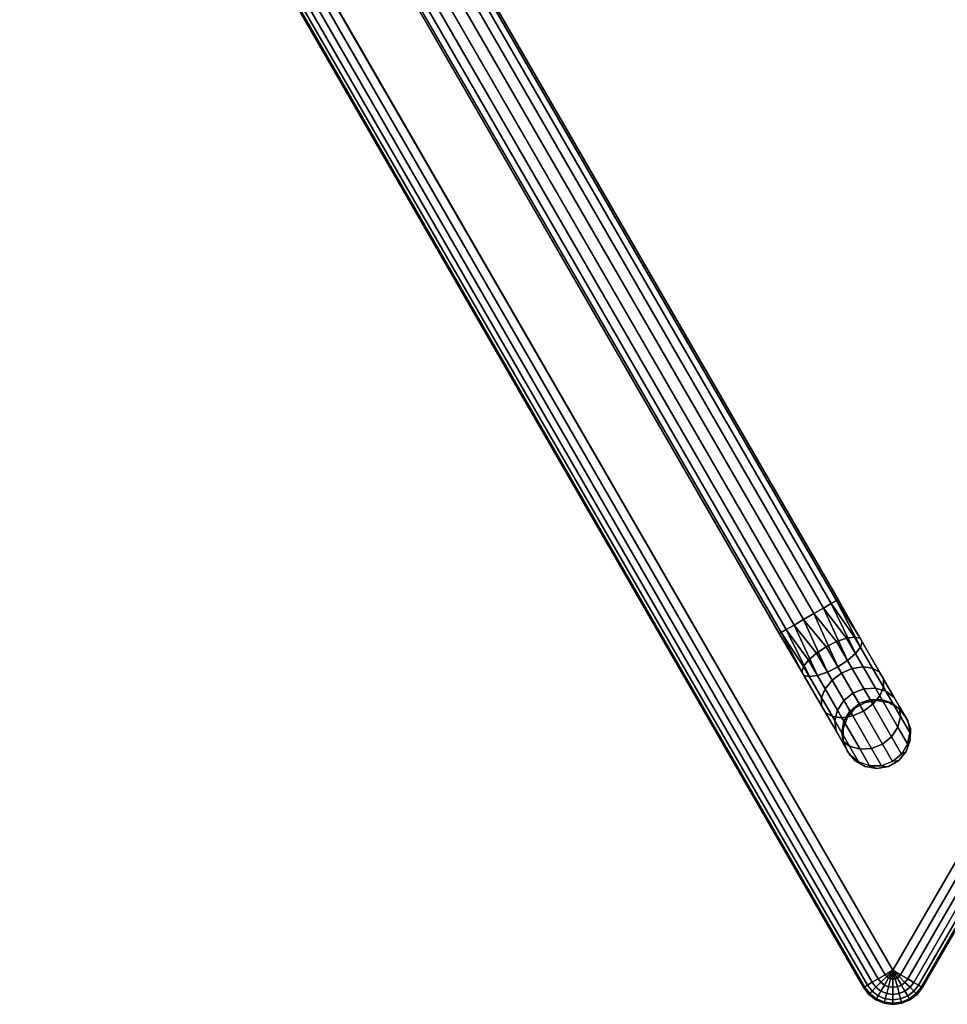
# Model space of a CAD drawing. Extents: x 18 to 355, y 24 to 255.
# Drawn here: x 43 to 57, y 38 to 52 of the extents above; entities that cross this region are included whole.
import ezdxf

# ---------------------------------------------------------------- set-up
doc = ezdxf.new("R2010")
doc.units = 0
doc.header["$LTSCALE"] = 30
doc.header["$MEASUREMENT"] = 0
for name, color, linetype in [('1', 4, 'CONTINUOUS'), ('AFUCH-3-FMPT', 4, 'CONTINUOUS'), ('AFUCH-3-STFB', 5, 'CONTINUOUS')]:
    doc.layers.add(name, color=color, linetype=linetype)

# ---------------------------------------------------------------- blocks, each defined once
blk = doc.blocks.new('AGIH60WINH')
at = {"layer": 'AFUCH-3-FMPT'}
for points in [[(29.983, -2.035, 2.109), (30.145, -1.977, 2.086), (30.004, -2.222, 1.308), (29.85, -2.266, 1.375)], [(30.079, -1.969, 2.5), (30.145, -1.977, 2.086), (29.983, -2.035, 2.109), (29.929, -2.055, 2.5)], [(30.318, -1.978, 2.071), (30.172, -2.233, 1.265), (30.004, -2.222, 1.308), (30.145, -1.977, 2.086)], [(30.318, -1.978, 2.071), (30.25, -1.938, 2.5), (30.079, -1.969, 2.5), (30.145, -1.977, 2.086)], [(30.318, -1.978, 2.071), (30.481, -2.038, 2.066), (30.333, -2.295, 1.25), (30.172, -2.233, 1.265)], [(30.421, -1.969, 2.5), (30.481, -2.038, 2.066), (30.318, -1.978, 2.071), (30.25, -1.938, 2.5)], [(30.615, -2.149, 2.071), (30.572, -2.055, 2.5), (30.421, -1.969, 2.5), (30.481, -2.038, 2.066)], [(29.766, -2.293, 2.168), (29.852, -2.144, 2.138), (29.728, -2.359, 1.457), (29.652, -2.489, 1.543)], [(29.983, -2.035, 2.109), (29.85, -2.266, 1.375), (29.728, -2.359, 1.457), (29.852, -2.144, 2.138)], [(29.817, -2.188, 2.5), (29.852, -2.144, 2.138), (29.766, -2.293, 2.168), (29.758, -2.352, 2.5)], [(29.983, -2.035, 2.109), (29.929, -2.055, 2.5), (29.817, -2.188, 2.5), (29.852, -2.144, 2.138)], [(30.615, -2.149, 2.071), (30.468, -2.404, 1.265), (30.333, -2.295, 1.25), (30.481, -2.038, 2.066)], [(30.615, -2.149, 2.071), (30.702, -2.299, 2.086), (30.561, -2.544, 1.308), (30.468, -2.404, 1.265)], [(30.683, -2.188, 2.5), (30.702, -2.299, 2.086), (30.615, -2.149, 2.071), (30.572, -2.055, 2.5)], [(29.495, -2.763, 0.901), (29.728, -2.359, 1.457), (29.85, -2.266, 1.375), (29.599, -2.701, 0.776)], [(29.738, -2.683, 0.674), (29.599, -2.701, 0.776), (29.85, -2.266, 1.375), (30.004, -2.222, 1.308)], [(29.766, -2.293, 2.168), (29.652, -2.489, 1.543), (29.633, -2.641, 1.625), (29.737, -2.461, 2.196)], [(29.766, -2.293, 2.168), (29.758, -2.352, 2.5), (29.758, -2.525, 2.5), (29.737, -2.461, 2.196)], [(29.738, -2.683, 0.674), (30.004, -2.222, 1.308), (30.172, -2.233, 1.265), (29.896, -2.71, 0.608)], [(30.054, -2.779, 0.585), (29.896, -2.71, 0.608), (30.172, -2.233, 1.265), (30.333, -2.295, 1.25)], [(30.054, -2.779, 0.585), (30.333, -2.295, 1.25), (30.468, -2.404, 1.265), (30.192, -2.881, 0.608)], [(30.733, -2.468, 2.109), (30.6, -2.699, 1.375), (30.561, -2.544, 1.308), (30.702, -2.299, 2.086)], [(30.733, -2.468, 2.109), (30.743, -2.352, 2.5), (30.683, -2.188, 2.5), (30.702, -2.299, 2.086)], [(29.495, -2.763, 0.901), (29.439, -2.859, 1.034), (29.652, -2.489, 1.543), (29.728, -2.359, 1.457)], [(30.295, -3.005, 0.674), (30.192, -2.881, 0.608), (30.468, -2.404, 1.265), (30.561, -2.544, 1.308)], [(30.743, -2.525, 2.5), (30.704, -2.637, 2.138), (30.733, -2.468, 2.109), (30.743, -2.352, 2.5)], [(29.438, -2.98, 1.159), (29.633, -2.641, 1.625), (29.652, -2.489, 1.543), (29.439, -2.859, 1.034)], [(29.768, -2.631, 2.219), (29.737, -2.461, 2.196), (29.633, -2.641, 1.625), (29.672, -2.797, 1.692)], [(29.758, -2.525, 2.5), (29.737, -2.461, 2.196), (29.768, -2.631, 2.219), (29.817, -2.688, 2.5)], [(30.295, -3.005, 0.674), (30.561, -2.544, 1.308), (30.6, -2.699, 1.375), (30.349, -3.134, 0.776)], [(30.733, -2.468, 2.109), (30.704, -2.637, 2.138), (30.58, -2.852, 1.457), (30.6, -2.699, 1.375)], [(30.619, -2.785, 2.168), (30.683, -2.688, 2.5), (30.743, -2.525, 2.5), (30.704, -2.637, 2.138)], [(29.181, -3.306, 0.539), (29.495, -2.763, 0.901), (29.599, -2.701, 0.776), (29.26, -3.287, 0.386)], [(29.38, -3.304, 0.261), (29.26, -3.287, 0.386), (29.599, -2.701, 0.776), (29.738, -2.683, 0.674)], [(29.38, -3.304, 0.261), (29.738, -2.683, 0.674), (29.896, -2.71, 0.608), (29.525, -3.353, 0.179)], [(29.438, -2.98, 1.159), (29.492, -3.11, 1.261), (29.672, -2.797, 1.692), (29.633, -2.641, 1.625)], [(29.678, -3.43, 0.151), (29.525, -3.353, 0.179), (29.896, -2.71, 0.608), (30.054, -2.779, 0.585)], [(29.768, -2.631, 2.219), (29.672, -2.797, 1.692), (29.765, -2.937, 1.735), (29.856, -2.78, 2.234)], [(29.768, -2.631, 2.219), (29.817, -2.688, 2.5), (29.929, -2.821, 2.5), (29.856, -2.78, 2.234)], [(30.348, -3.255, 0.901), (30.349, -3.134, 0.776), (30.6, -2.699, 1.375), (30.58, -2.852, 1.457)], [(30.572, -2.821, 2.5), (30.487, -2.894, 2.196), (30.619, -2.785, 2.168), (30.683, -2.688, 2.5)], [(30.619, -2.785, 2.168), (30.505, -2.982, 1.543), (30.58, -2.852, 1.457), (30.704, -2.637, 2.138)], [(29.181, -3.306, 0.539), (29.151, -3.358, 0.702), (29.439, -2.859, 1.034), (29.495, -2.763, 0.901)], [(29.175, -3.436, 0.856), (29.438, -2.98, 1.159), (29.439, -2.859, 1.034), (29.151, -3.358, 0.702)], [(29.594, -3.233, 1.328), (29.765, -2.937, 1.735), (29.672, -2.797, 1.692), (29.492, -3.11, 1.261)], [(29.678, -3.43, 0.151), (30.054, -2.779, 0.585), (30.192, -2.881, 0.608), (29.821, -3.524, 0.179)], [(29.936, -3.625, 0.261), (29.821, -3.524, 0.179), (30.192, -2.881, 0.608), (30.295, -3.005, 0.674)], [(29.929, -2.821, 2.5), (29.856, -2.78, 2.234), (29.989, -2.891, 2.24), (30.079, -2.908, 2.5)], [(29.989, -2.891, 2.24), (30.079, -2.908, 2.5), (30.25, -2.938, 2.5), (30.152, -2.951, 2.234)], [(30.348, -3.255, 0.901), (30.58, -2.852, 1.457), (30.505, -2.982, 1.543), (30.292, -3.352, 1.034)], [(30.325, -2.952, 2.219), (30.421, -2.908, 2.5), (30.572, -2.821, 2.5), (30.487, -2.894, 2.196)], [(30.619, -2.785, 2.168), (30.487, -2.894, 2.196), (30.383, -3.074, 1.625), (30.505, -2.982, 1.543)], [(29.175, -3.436, 0.856), (29.249, -3.531, 0.981), (29.492, -3.11, 1.261), (29.438, -2.98, 1.159)], [(29.936, -3.625, 0.261), (30.295, -3.005, 0.674), (30.349, -3.134, 0.776), (30.01, -3.72, 0.386)], [(30.325, -2.952, 2.219), (30.152, -2.951, 2.234), (30.061, -3.108, 1.735), (30.229, -3.118, 1.692)], [(30.25, -2.938, 2.5), (30.152, -2.951, 2.234), (30.325, -2.952, 2.219), (30.421, -2.908, 2.5)], [(30.188, -3.413, 1.159), (30.292, -3.352, 1.034), (30.505, -2.982, 1.543), (30.383, -3.074, 1.625)], [(30.325, -2.952, 2.219), (30.229, -3.118, 1.692), (30.383, -3.074, 1.625), (30.487, -2.894, 2.196)], [(29.364, -3.632, 1.062), (29.594, -3.233, 1.328), (29.492, -3.11, 1.261), (29.249, -3.531, 0.981)], [(30.061, -3.108, 1.735), (29.89, -3.404, 1.328), (30.048, -3.431, 1.261), (30.229, -3.118, 1.692)], [(30.034, -3.799, 0.539), (30.01, -3.72, 0.386), (30.349, -3.134, 0.776), (30.348, -3.255, 0.901)], [(30.188, -3.413, 1.159), (30.383, -3.074, 1.625), (30.229, -3.118, 1.692), (30.048, -3.431, 1.261)], [(30.034, -3.799, 0.539), (30.348, -3.255, 0.901), (30.292, -3.352, 1.034), (30.004, -3.85, 0.702)], [(29.66, -3.803, 1.062), (29.805, -3.852, 0.981), (30.048, -3.431, 1.261), (29.89, -3.404, 1.328)], [(29.925, -3.869, 0.856), (30.188, -3.413, 1.159), (30.048, -3.431, 1.261), (29.805, -3.852, 0.981)], [(29.925, -3.869, 0.856), (30.004, -3.85, 0.702), (30.292, -3.352, 1.034), (30.188, -3.413, 1.159)]]:
    blk.add_3dface(points, dxfattribs=at)
for points, invisible_edges in [([(29.929, -2.055, 2.5), (29.929, -2.055, 4.72), (30.079, -1.969, 2.5)], 2), ([(29.929, -2.055, 4.72), (30.079, -1.969, 4.72), (30.079, -1.969, 2.5)], 8), ([(30.25, -1.938, 4.72), (30.25, -1.938, 2.5), (30.079, -1.969, 4.72)], 2), ([(30.079, -1.969, 2.5), (30.079, -1.969, 4.72), (30.25, -1.938, 2.5)], 2), ([(30.25, -1.938, 2.5), (30.25, -1.938, 4.72), (30.421, -1.969, 2.5)], 2), ([(30.25, -1.938, 4.72), (30.421, -1.969, 4.72), (30.421, -1.969, 2.5)], 8), ([(30.572, -2.055, 4.72), (30.572, -2.055, 2.5), (30.421, -1.969, 4.72)], 2), ([(30.421, -1.969, 2.5), (30.421, -1.969, 4.72), (30.572, -2.055, 2.5)], 2), ([(29.929, -2.055, 4.72), (29.929, -2.055, 2.5), (29.817, -2.188, 4.72)], 2), ([(29.817, -2.188, 2.5), (29.817, -2.188, 4.72), (29.929, -2.055, 2.5)], 2), ([(30.572, -2.055, 2.5), (30.572, -2.055, 4.72), (30.683, -2.188, 2.5)], 2), ([(30.572, -2.055, 4.72), (30.683, -2.188, 4.72), (30.683, -2.188, 2.5)], 8), ([(29.758, -2.352, 2.5), (29.758, -2.352, 4.72), (29.817, -2.188, 2.5)], 2), ([(29.758, -2.352, 4.72), (29.817, -2.188, 4.72), (29.817, -2.188, 2.5)], 8), ([(30.743, -2.352, 4.72), (30.743, -2.352, 2.5), (30.683, -2.188, 4.72)], 2), ([(30.683, -2.188, 2.5), (30.683, -2.188, 4.72), (30.743, -2.352, 2.5)], 2), ([(29.758, -2.352, 4.72), (29.758, -2.352, 2.5), (29.758, -2.525, 4.72)], 2), ([(29.758, -2.525, 2.5), (29.758, -2.525, 4.72), (29.758, -2.352, 2.5)], 2), ([(30.743, -2.352, 2.5), (30.743, -2.352, 4.72), (30.743, -2.525, 2.5)], 2), ([(30.743, -2.352, 4.72), (30.743, -2.525, 4.72), (30.743, -2.525, 2.5)], 8), ([(29.817, -2.688, 2.5), (29.817, -2.688, 4.72), (29.758, -2.525, 2.5)], 2), ([(29.817, -2.688, 4.72), (29.758, -2.525, 4.72), (29.758, -2.525, 2.5)], 8), ([(30.683, -2.688, 4.72), (30.683, -2.688, 2.5), (30.743, -2.525, 4.72)], 2), ([(30.743, -2.525, 2.5), (30.743, -2.525, 4.72), (30.683, -2.688, 2.5)], 2), ([(29.817, -2.688, 4.72), (29.817, -2.688, 2.5), (29.929, -2.821, 4.72)], 2), ([(29.929, -2.821, 2.5), (29.929, -2.821, 4.72), (29.817, -2.688, 2.5)], 2), ([(30.683, -2.688, 2.5), (30.683, -2.688, 4.72), (30.572, -2.821, 2.5)], 2), ([(30.683, -2.688, 4.72), (30.572, -2.821, 4.72), (30.572, -2.821, 2.5)], 8), ([(29.856, -2.78, 2.234), (29.765, -2.937, 1.735), (29.9, -3.045, 1.75)], 8), ([(29.989, -2.891, 2.24), (29.856, -2.78, 2.234), (29.9, -3.045, 1.75)], 2), ([(29.989, -2.891, 2.24), (29.9, -3.045, 1.75), (30.061, -3.108, 1.735)], 8), ([(30.079, -2.908, 2.5), (30.079, -2.908, 4.72), (29.929, -2.821, 2.5)], 2), ([(30.079, -2.908, 4.72), (29.929, -2.821, 4.72), (29.929, -2.821, 2.5)], 8), ([(29.989, -2.891, 2.24), (30.061, -3.108, 1.735), (30.152, -2.951, 2.234)], 1), ([(30.421, -2.908, 4.72), (30.421, -2.908, 2.5), (30.572, -2.821, 4.72)], 2), ([(30.572, -2.821, 2.5), (30.572, -2.821, 4.72), (30.421, -2.908, 2.5)], 2), ([(29.594, -3.233, 1.328), (29.732, -3.335, 1.351), (29.765, -2.937, 1.735)], 2), ([(29.765, -2.937, 1.735), (29.732, -3.335, 1.351), (29.9, -3.045, 1.75)], 1), ([(30.079, -2.908, 4.72), (30.079, -2.908, 2.5), (30.25, -2.938, 4.72)], 2), ([(30.25, -2.938, 2.5), (30.25, -2.938, 4.72), (30.079, -2.908, 2.5)], 2), ([(30.421, -2.908, 2.5), (30.421, -2.908, 4.72), (30.25, -2.938, 2.5)], 2), ([(30.421, -2.908, 4.72), (30.25, -2.938, 4.72), (30.25, -2.938, 2.5)], 8), ([(29.9, -3.045, 1.75), (29.732, -3.335, 1.351), (29.89, -3.404, 1.328)], 8), ([(30.061, -3.108, 1.735), (29.9, -3.045, 1.75), (29.89, -3.404, 1.328)], 2), ([(29.181, -3.306, 0.539), (29.26, -3.287, 0.386), (28.817, -3.92, 0.5)], 2), ([(28.843, -3.936, 0.329), (28.817, -3.92, 0.5), (29.26, -3.287, 0.386)], 2), ([(28.843, -3.936, 0.671), (29.181, -3.306, 0.539), (28.817, -3.92, 0.5)], 1), ([(29.38, -3.304, 0.261), (28.843, -3.936, 0.329), (29.26, -3.287, 0.386)], 1), ([(28.843, -3.936, 0.329), (29.38, -3.304, 0.261), (28.919, -3.979, 0.179)], 1), ([(29.181, -3.306, 0.539), (28.843, -3.936, 0.671), (29.151, -3.358, 0.702)], 1), ([(29.38, -3.304, 0.261), (29.525, -3.353, 0.179), (28.919, -3.979, 0.179)], 2), ([(29.364, -3.632, 1.062), (29.507, -3.726, 1.09), (29.594, -3.233, 1.328)], 2), ([(29.507, -3.726, 1.09), (29.732, -3.335, 1.351), (29.594, -3.233, 1.328)], 8), ([(28.843, -3.936, 0.671), (28.919, -3.979, 0.821), (29.151, -3.358, 0.702)], 2), ([(29.034, -4.045, 0.067), (28.919, -3.979, 0.179), (29.525, -3.353, 0.179)], 2), ([(29.175, -3.436, 0.856), (29.151, -3.358, 0.702), (28.919, -3.979, 0.821)], 2), ([(29.034, -4.045, 0.933), (29.175, -3.436, 0.856), (28.919, -3.979, 0.821)], 1), ([(29.678, -3.43, 0.151), (29.034, -4.045, 0.067), (29.525, -3.353, 0.179)], 1), ([(29.034, -4.045, 0.067), (29.678, -3.43, 0.151), (29.175, -4.127, 0.008)], 1), ([(29.175, -3.436, 0.856), (29.034, -4.045, 0.933), (29.249, -3.531, 0.981)], 1), ([(29.678, -3.43, 0.151), (29.821, -3.524, 0.179), (29.175, -4.127, 0.008)], 2), ([(29.66, -3.803, 1.062), (29.732, -3.335, 1.351), (29.507, -3.726, 1.09)], 1), ([(29.66, -3.803, 1.062), (29.89, -3.404, 1.328), (29.732, -3.335, 1.351)], 8), ([(29.034, -4.045, 0.933), (29.175, -4.127, 0.992), (29.249, -3.531, 0.981)], 2), ([(29.326, -4.214, 0.008), (29.175, -4.127, 0.008), (29.821, -3.524, 0.179)], 2), ([(29.364, -3.632, 1.062), (29.249, -3.531, 0.981), (29.175, -4.127, 0.992)], 2), ([(29.936, -3.625, 0.261), (29.326, -4.214, 0.008), (29.821, -3.524, 0.179)], 1), ([(29.326, -4.214, 0.992), (29.364, -3.632, 1.062), (29.175, -4.127, 0.992)], 1), ([(29.326, -4.214, 0.008), (29.936, -3.625, 0.261), (29.467, -4.295, 0.067)], 1), ([(29.364, -3.632, 1.062), (29.326, -4.214, 0.992), (29.507, -3.726, 1.09)], 1), ([(29.467, -4.295, 0.933), (29.507, -3.726, 1.09), (29.326, -4.214, 0.992)], 1), ([(29.936, -3.625, 0.261), (30.01, -3.72, 0.386), (29.467, -4.295, 0.067)], 2), ([(29.582, -4.362, 0.179), (29.467, -4.295, 0.067), (30.01, -3.72, 0.386)], 2), ([(29.66, -3.803, 1.062), (29.507, -3.726, 1.09), (29.467, -4.295, 0.933)], 2), ([(30.034, -3.799, 0.539), (29.582, -4.362, 0.179), (30.01, -3.72, 0.386)], 1), ([(29.582, -4.362, 0.821), (29.66, -3.803, 1.062), (29.467, -4.295, 0.933)], 1), ([(29.582, -4.362, 0.179), (30.034, -3.799, 0.539), (29.657, -4.405, 0.329)], 1), ([(29.66, -3.803, 1.062), (29.582, -4.362, 0.821), (29.805, -3.852, 0.981)], 1), ([(29.582, -4.362, 0.821), (29.657, -4.405, 0.671), (29.805, -3.852, 0.981)], 2), ([(30.034, -3.799, 0.539), (30.004, -3.85, 0.702), (29.657, -4.405, 0.329)], 2), ([(29.683, -4.42, 0.5), (29.657, -4.405, 0.329), (30.004, -3.85, 0.702)], 2), ([(29.925, -3.869, 0.856), (29.805, -3.852, 0.981), (29.657, -4.405, 0.671)], 2), ([(29.683, -4.42, 0.5), (29.925, -3.869, 0.856), (29.657, -4.405, 0.671)], 1), ([(29.925, -3.869, 0.856), (29.683, -4.42, 0.5), (30.004, -3.85, 0.702)], 1), ([(28.817, -3.92, 0.5), (28.817, -3.92, 0.5), (20.817, -17.777, 0.5), (20.843, -17.792, 0.671)], 8), ([(28.843, -3.936, 0.329), (28.843, -3.936, 0.329), (20.817, -17.777, 0.5), (28.817, -3.92, 0.5)], 2), ([(20.817, -17.777, 0.5), (20.817, -17.777, 0.5), (28.843, -3.936, 0.329), (20.843, -17.792, 0.329)], 2), ([(28.817, -3.92, 0.5), (28.817, -3.92, 0.5), (20.843, -17.792, 0.671), (28.843, -3.936, 0.671)], 2), ([(20.919, -17.835, 0.821), (20.919, -17.835, 0.821), (28.843, -3.936, 0.671), (20.843, -17.792, 0.671)], 2), ([(28.919, -3.979, 0.179), (28.919, -3.979, 0.179), (20.843, -17.792, 0.329), (28.843, -3.936, 0.329)], 2), ([(28.919, -3.979, 0.179), (28.919, -3.979, 0.179), (20.919, -17.835, 0.179), (20.843, -17.792, 0.329)], 8), ([(28.843, -3.936, 0.671), (28.843, -3.936, 0.671), (20.919, -17.835, 0.821), (28.919, -3.979, 0.821)], 2), ([(29.034, -4.045, 0.067), (29.034, -4.045, 0.067), (20.919, -17.835, 0.179), (28.919, -3.979, 0.179)], 2), ([(28.919, -3.979, 0.821), (28.919, -3.979, 0.821), (20.919, -17.835, 0.821), (21.034, -17.902, 0.933)], 8), ([(20.919, -17.835, 0.179), (20.919, -17.835, 0.179), (29.034, -4.045, 0.067), (21.034, -17.902, 0.067)], 2), ([(28.919, -3.979, 0.821), (28.919, -3.979, 0.821), (21.034, -17.902, 0.933), (29.034, -4.045, 0.933)], 2), ([(21.175, -17.983, 0.992), (21.175, -17.983, 0.992), (29.034, -4.045, 0.933), (21.034, -17.902, 0.933)], 2), ([(29.175, -4.127, 0.008), (29.175, -4.127, 0.008), (21.034, -17.902, 0.067), (29.034, -4.045, 0.067)], 2), ([(29.034, -4.045, 0.933), (29.034, -4.045, 0.933), (21.175, -17.983, 0.992), (29.175, -4.127, 0.992)], 2), ([(29.175, -4.127, 0.008), (29.175, -4.127, 0.008), (21.175, -17.983, 0.008), (21.034, -17.902, 0.067)], 8), ([(29.326, -4.214, 0.008), (29.326, -4.214, 0.008), (21.175, -17.983, 0.008), (29.175, -4.127, 0.008)], 2), ([(29.175, -4.127, 0.992), (29.175, -4.127, 0.992), (21.175, -17.983, 0.992), (21.326, -18.07, 0.992)], 8), ([(29.175, -4.127, 0.992), (29.175, -4.127, 0.992), (21.326, -18.07, 0.992), (29.326, -4.214, 0.992)], 2), ([(21.175, -17.983, 0.008), (21.175, -17.983, 0.008), (29.326, -4.214, 0.008), (21.326, -18.07, 0.008)], 2), ([(21.467, -18.152, 0.933), (21.467, -18.152, 0.933), (29.326, -4.214, 0.992), (21.326, -18.07, 0.992)], 2), ([(29.467, -4.295, 0.067), (29.467, -4.295, 0.067), (21.326, -18.07, 0.008), (29.326, -4.214, 0.008)], 2), ([(29.467, -4.295, 0.067), (29.467, -4.295, 0.067), (21.467, -18.152, 0.067), (21.326, -18.07, 0.008)], 8), ([(29.326, -4.214, 0.992), (29.326, -4.214, 0.992), (21.467, -18.152, 0.933), (29.467, -4.295, 0.933)], 2), ([(29.582, -4.362, 0.179), (29.582, -4.362, 0.179), (21.467, -18.152, 0.067), (29.467, -4.295, 0.067)], 2), ([(29.467, -4.295, 0.933), (29.467, -4.295, 0.933), (21.467, -18.152, 0.933), (21.582, -18.218, 0.821)], 8), ([(29.467, -4.295, 0.933), (29.467, -4.295, 0.933), (21.582, -18.218, 0.821), (29.582, -4.362, 0.821)], 2), ([(21.467, -18.152, 0.067), (21.467, -18.152, 0.067), (29.582, -4.362, 0.179), (21.582, -18.218, 0.179)], 2), ([(21.657, -18.262, 0.671), (21.657, -18.262, 0.671), (29.582, -4.362, 0.821), (21.582, -18.218, 0.821)], 2), ([(29.657, -4.405, 0.329), (29.657, -4.405, 0.329), (21.582, -18.218, 0.179), (29.582, -4.362, 0.179)], 2), ([(29.657, -4.405, 0.329), (29.657, -4.405, 0.329), (21.657, -18.262, 0.329), (21.582, -18.218, 0.179)], 8), ([(29.582, -4.362, 0.821), (29.582, -4.362, 0.821), (21.657, -18.262, 0.671), (29.657, -4.405, 0.671)], 2), ([(29.683, -4.42, 0.5), (29.683, -4.42, 0.5), (21.657, -18.262, 0.329), (29.657, -4.405, 0.329)], 2), ([(29.657, -4.405, 0.671), (29.657, -4.405, 0.671), (21.657, -18.262, 0.671), (21.683, -18.277, 0.5)], 8), ([(21.657, -18.262, 0.329), (21.657, -18.262, 0.329), (29.683, -4.42, 0.5), (21.683, -18.277, 0.5)], 2), ([(29.657, -4.405, 0.671), (29.657, -4.405, 0.671), (21.683, -18.277, 0.5), (29.683, -4.42, 0.5)], 2)]:
    blk.add_3dface(points, dxfattribs=dict(at, invisible_edges=invisible_edges))
at = {"layer": 'AFUCH-3-STFB'}
for points, invisible_edges in [([(33.134, 0, 16.5), (0.866, 0, 16.5), (33.134, -0.017, 16.629)], 2), ([(0.866, 0, 16.5), (0.866, -0.017, 16.629), (33.134, -0.017, 16.629)], 8), ([(33.134, 0, 16.5), (33.134, 0, 5.22), (0.866, 0, 16.5)], 2), ([(33.134, 0, 5.22), (0.866, 0, 5.22), (0.866, 0, 16.5)], 8), ([(0.866, 0, 5.22), (33.134, 0, 5.22), (0.866, -0.017, 5.091)], 2), ([(33.134, -0.017, 5.091), (0.866, -0.017, 5.091), (33.134, 0, 5.22)], 2), ([(33.134, 0, 5.22), (33.134, 0, 16.5), (33.263, -0.017, 5.22)], 2), ([(33.134, 0, 16.5), (33.263, -0.017, 16.5), (33.263, -0.017, 5.22)], 8), ([(33.134, 0, 16.5), (33.134, -0.017, 16.629), (33.263, -0.017, 16.5)], 2), ([(33.134, -0.017, 5.091), (33.134, 0, 5.22), (33.259, -0.033, 5.091)], 2), ([(33.134, 0, 5.22), (33.263, -0.017, 5.22), (33.259, -0.033, 5.091)], 8), ([(0.866, -0.067, 16.75), (33.134, -0.067, 16.75), (0.866, -0.017, 16.629)], 2), ([(33.134, -0.017, 16.629), (0.866, -0.017, 16.629), (33.134, -0.067, 16.75)], 2), ([(33.134, -0.067, 4.97), (0.866, -0.067, 4.97), (33.134, -0.017, 5.091)], 2), ([(0.866, -0.067, 4.97), (0.866, -0.017, 5.091), (33.134, -0.017, 5.091)], 8), ([(33.134, -0.067, 16.75), (0.866, -0.067, 16.75), (33.134, -0.146, 16.854)], 2), ([(0.866, -0.067, 16.75), (0.866, -0.146, 16.854), (33.134, -0.146, 16.854)], 8), ([(0.866, -0.067, 4.97), (33.134, -0.067, 4.97), (0.866, -0.146, 4.866)], 2), ([(33.134, -0.146, 4.866), (0.866, -0.146, 4.866), (33.134, -0.067, 4.97)], 2), ([(33.263, -0.017, 16.5), (33.134, -0.017, 16.629), (33.259, -0.033, 16.629)], 1), ([(33.134, -0.017, 16.629), (33.134, -0.067, 16.75), (33.259, -0.033, 16.629)], 2), ([(33.134, -0.017, 5.091), (33.246, -0.082, 4.97), (33.134, -0.067, 4.97)], 1), ([(33.246, -0.082, 4.97), (33.134, -0.017, 5.091), (33.259, -0.033, 5.091)], 1), ([(33.134, -0.067, 16.75), (33.246, -0.082, 16.75), (33.259, -0.033, 16.629)], 8), ([(33.134, -0.146, 16.854), (33.246, -0.082, 16.75), (33.134, -0.067, 16.75)], 1), ([(33.246, -0.082, 4.97), (33.225, -0.158, 4.866), (33.134, -0.067, 4.97)], 2), ([(33.134, -0.146, 4.866), (33.134, -0.067, 4.97), (33.225, -0.158, 4.866)], 2), ([(33.246, -0.082, 16.75), (33.134, -0.146, 16.854), (33.225, -0.158, 16.854)], 1), ([(33.263, -0.017, 16.5), (33.259, -0.033, 16.629), (33.384, -0.067, 16.5)], 2), ([(33.259, -0.033, 5.091), (33.263, -0.017, 5.22), (33.375, -0.082, 5.091)], 2), ([(33.375, -0.082, 16.629), (33.384, -0.067, 16.5), (33.259, -0.033, 16.629)], 2), ([(33.384, -0.067, 16.5), (33.384, -0.067, 5.22), (33.263, -0.017, 16.5)], 2), ([(33.263, -0.017, 5.22), (33.263, -0.017, 16.5), (33.384, -0.067, 5.22)], 2), ([(33.384, -0.067, 5.22), (33.375, -0.082, 5.091), (33.263, -0.017, 5.22)], 2), ([(33.384, -0.067, 16.5), (33.375, -0.082, 16.629), (33.488, -0.146, 16.5)], 2), ([(33.375, -0.082, 5.091), (33.384, -0.067, 5.22), (33.475, -0.158, 5.091)], 2), ([(33.375, -0.082, 16.629), (33.475, -0.158, 16.629), (33.488, -0.146, 16.5)], 8), ([(33.384, -0.067, 5.22), (33.384, -0.067, 16.5), (33.488, -0.146, 5.22)], 2), ([(33.384, -0.067, 16.5), (33.488, -0.146, 16.5), (33.488, -0.146, 5.22)], 8), ([(33.488, -0.146, 5.22), (33.475, -0.158, 5.091), (33.384, -0.067, 5.22)], 2), ([(0.866, -0.25, 16.933), (33.134, -0.25, 16.933), (0.866, -0.146, 16.854)], 2), ([(33.134, -0.146, 16.854), (0.866, -0.146, 16.854), (33.134, -0.25, 16.933)], 2), ([(33.134, -0.25, 4.787), (0.866, -0.25, 4.787), (33.134, -0.146, 4.866)], 2), ([(0.866, -0.25, 4.787), (0.866, -0.146, 4.866), (33.134, -0.146, 4.866)], 8), ([(33.134, -0.25, 16.933), (0.866, -0.25, 16.933), (33.134, -0.371, 16.983)], 2), ([(0.866, -0.25, 16.933), (0.866, -0.371, 16.983), (33.134, -0.371, 16.983)], 8), ([(0.866, -0.25, 4.787), (33.134, -0.25, 4.787), (0.866, -0.371, 4.737)], 2), ([(33.134, -0.371, 4.737), (0.866, -0.371, 4.737), (33.134, -0.25, 4.787)], 2), ([(33.134, -0.25, 16.933), (33.225, -0.158, 16.854), (33.134, -0.146, 16.854)], 1), ([(33.134, -0.146, 4.866), (33.199, -0.259, 4.787), (33.134, -0.25, 4.787)], 1), ([(33.199, -0.259, 4.787), (33.134, -0.146, 4.866), (33.225, -0.158, 4.866)], 1), ([(33.199, -0.259, 16.933), (33.225, -0.158, 16.854), (33.134, -0.25, 16.933)], 2), ([(33.134, -0.371, 16.983), (33.199, -0.259, 16.933), (33.134, -0.25, 16.933)], 1), ([(33.199, -0.259, 4.787), (33.167, -0.375, 4.737), (33.134, -0.25, 4.787)], 2), ([(33.134, -0.371, 4.737), (33.134, -0.25, 4.787), (33.167, -0.375, 4.737)], 2), ([(33.199, -0.259, 16.933), (33.134, -0.371, 16.983), (33.167, -0.375, 16.983)], 1), ([(33.488, -0.146, 16.5), (33.475, -0.158, 16.629), (33.567, -0.25, 16.5)], 2), ([(33.552, -0.259, 5.091), (33.475, -0.158, 5.091), (33.488, -0.146, 5.22)], 8), ([(33.552, -0.259, 16.629), (33.567, -0.25, 16.5), (33.475, -0.158, 16.629)], 2), ([(33.567, -0.25, 16.5), (33.567, -0.25, 5.22), (33.488, -0.146, 16.5)], 2), ([(33.488, -0.146, 5.22), (33.488, -0.146, 16.5), (33.567, -0.25, 5.22)], 2), ([(33.567, -0.25, 5.22), (33.552, -0.259, 5.091), (33.488, -0.146, 5.22)], 2), ([(33.567, -0.25, 16.5), (33.552, -0.259, 16.629), (33.617, -0.371, 16.5)], 2), ([(33.552, -0.259, 5.091), (33.567, -0.25, 5.22), (33.6, -0.375, 5.091)], 2), ([(33.552, -0.259, 16.629), (33.6, -0.375, 16.629), (33.617, -0.371, 16.5)], 8), ([(33.567, -0.25, 5.22), (33.567, -0.25, 16.5), (33.617, -0.371, 5.22)], 2), ([(33.567, -0.25, 16.5), (33.617, -0.371, 16.5), (33.617, -0.371, 5.22)], 8), ([(33.567, -0.25, 5.22), (33.617, -0.371, 5.22), (33.6, -0.375, 5.091)], 8), ([(0.866, -0.5, 17), (33.134, -0.5, 17), (0.866, -0.371, 16.983)], 2), ([(33.134, -0.371, 16.983), (0.866, -0.371, 16.983), (33.134, -0.5, 17)], 2), ([(33.134, -0.5, 4.72), (0.866, -0.5, 4.72), (33.134, -0.371, 4.737)], 2), ([(0.866, -0.5, 4.72), (0.866, -0.371, 4.737), (33.134, -0.371, 4.737)], 8), ([(33.617, -0.371, 16.5), (33.6, -0.375, 16.629), (33.634, -0.5, 16.5)], 2), ([(33.617, -0.5, 5.091), (33.6, -0.375, 5.091), (33.617, -0.371, 5.22)], 8), ([(33.617, -0.5, 16.629), (33.634, -0.5, 16.5), (33.6, -0.375, 16.629)], 2), ([(33.634, -0.5, 16.5), (33.634, -0.5, 5.22), (33.617, -0.371, 16.5)], 2), ([(33.617, -0.371, 5.22), (33.617, -0.371, 16.5), (33.634, -0.5, 5.22)], 2), ([(33.634, -0.5, 5.22), (33.617, -0.5, 5.091), (33.617, -0.371, 5.22)], 2), ([(12.291, -20.289, 4.72), (0.866, -0.5, 4.72), (33.134, -0.5, 4.72)], 8), ([(33.134, -0.5, 17), (0.866, -0.5, 17), (22.155, -19.517, 17)], 2), ([(21.709, -20.289, 4.72), (12.291, -20.289, 4.72), (33.134, -0.5, 4.72)], 2), ([(21.709, -20.289, 4.72), (33.134, -0.5, 4.72), (21.821, -20.354, 4.737)], 2), ([(33.134, -0.5, 4.72), (33.246, -0.565, 4.737), (21.821, -20.354, 4.737)], 8), ([(21.821, -20.354, 4.737), (33.246, -0.565, 4.737), (21.925, -20.414, 4.787)], 2), ([(33.35, -0.625, 4.787), (21.925, -20.414, 4.787), (33.246, -0.565, 4.737)], 2), ([(33.134, -0.5, 17), (22.155, -19.517, 17), (33.246, -0.565, 16.983)], 2), ([(22.155, -19.517, 17), (22.267, -19.581, 16.983), (33.246, -0.565, 16.983)], 8), ([(33.246, -0.565, 16.983), (22.267, -19.581, 16.983), (33.35, -0.625, 16.933)], 2), ([(33.246, -0.565, 16.983), (33.35, -0.625, 16.933), (33.259, -0.533, 16.983)], 2), ([(33.375, -0.565, 4.787), (33.246, -0.565, 4.737), (33.259, -0.533, 4.737)], 1), ([(33.246, -0.565, 4.737), (33.375, -0.565, 4.787), (33.35, -0.625, 4.787)], 1), ([(33.375, -0.565, 16.933), (33.259, -0.533, 16.983), (33.35, -0.625, 16.933)], 2), ([(33.44, -0.677, 16.854), (33.375, -0.565, 16.933), (33.35, -0.625, 16.933)], 1), ([(33.375, -0.565, 4.787), (33.475, -0.592, 4.866), (33.35, -0.625, 4.787)], 2), ([(33.375, -0.565, 16.933), (33.44, -0.677, 16.854), (33.475, -0.592, 16.854)], 1), ([(33.617, -0.5, 16.629), (33.6, -0.625, 16.629), (33.617, -0.629, 16.5)], 8), ([(33.617, -0.629, 5.22), (33.6, -0.625, 5.091), (33.634, -0.5, 5.22)], 2), ([(33.617, -0.5, 5.091), (33.634, -0.5, 5.22), (33.6, -0.625, 5.091)], 2), ([(33.634, -0.5, 5.22), (33.634, -0.5, 16.5), (33.617, -0.629, 5.22)], 2), ([(33.634, -0.5, 16.5), (33.617, -0.629, 16.5), (33.617, -0.629, 5.22)], 8), ([(33.634, -0.5, 16.5), (33.617, -0.5, 16.629), (33.617, -0.629, 16.5)], 2), ([(21.925, -20.414, 4.787), (33.35, -0.625, 4.787), (22.015, -20.466, 4.866)], 2), ([(33.35, -0.625, 4.787), (33.44, -0.677, 4.866), (22.015, -20.466, 4.866)], 8), ([(22.015, -20.466, 4.866), (33.44, -0.677, 4.866), (22.084, -20.505, 4.97)], 2), ([(33.509, -0.717, 4.97), (22.084, -20.505, 4.97), (33.44, -0.677, 4.866)], 2), ([(22.084, -20.505, 4.97), (33.509, -0.717, 4.97), (22.127, -20.53, 5.091)], 2), ([(33.509, -0.717, 4.97), (33.552, -0.741, 5.091), (22.127, -20.53, 5.091)], 8), ([(22.371, -19.642, 16.933), (33.35, -0.625, 16.933), (22.267, -19.581, 16.983)], 2), ([(33.35, -0.625, 16.933), (22.371, -19.642, 16.933), (33.44, -0.677, 16.854)], 2), ([(22.371, -19.642, 16.933), (22.461, -19.693, 16.854), (33.44, -0.677, 16.854)], 8), ([(33.44, -0.677, 16.854), (22.461, -19.693, 16.854), (33.509, -0.717, 16.75)], 2), ([(22.53, -19.733, 16.75), (33.509, -0.717, 16.75), (22.461, -19.693, 16.854)], 2), ([(33.509, -0.717, 16.75), (22.53, -19.733, 16.75), (33.552, -0.741, 16.629)], 2), ([(33.44, -0.677, 4.866), (33.35, -0.625, 4.787), (33.475, -0.592, 4.866)], 2), ([(33.44, -0.677, 16.854), (33.509, -0.717, 16.75), (33.475, -0.592, 16.854)], 2), ([(33.552, -0.612, 4.97), (33.44, -0.677, 4.866), (33.475, -0.592, 4.866)], 1), ([(33.44, -0.677, 4.866), (33.552, -0.612, 4.97), (33.509, -0.717, 4.97)], 1), ([(33.475, -0.592, 16.854), (33.509, -0.717, 16.75), (33.552, -0.612, 16.75)], 1), ([(33.552, -0.741, 16.629), (33.552, -0.612, 16.75), (33.509, -0.717, 16.75)], 1), ([(33.552, -0.612, 4.97), (33.6, -0.625, 5.091), (33.509, -0.717, 4.97)], 2), ([(33.552, -0.741, 5.091), (33.509, -0.717, 4.97), (33.6, -0.625, 5.091)], 2), ([(33.552, -0.741, 16.629), (33.6, -0.625, 16.629), (33.552, -0.612, 16.75)], 8), ([(33.552, -0.741, 16.629), (33.567, -0.75, 16.5), (33.6, -0.625, 16.629)], 2), ([(33.617, -0.629, 5.22), (33.552, -0.741, 5.091), (33.6, -0.625, 5.091)], 1), ([(33.567, -0.75, 5.22), (33.552, -0.741, 5.091), (33.617, -0.629, 5.22)], 2), ([(33.617, -0.629, 16.5), (33.6, -0.625, 16.629), (33.567, -0.75, 16.5)], 2), ([(33.567, -0.75, 16.5), (33.567, -0.75, 5.22), (33.617, -0.629, 16.5)], 2), ([(33.617, -0.629, 5.22), (33.617, -0.629, 16.5), (33.567, -0.75, 5.22)], 2), ([(33.567, -0.75, 5.22), (33.567, -0.75, 16.5), (21.173, -22.217, 13.504)], 10), ([(33.567, -0.75, 5.22), (21.173, -22.217, 13.504), (22.142, -20.539, 5.22)], 1), ([(22.588, -19.767, 16.5), (21.173, -22.217, 13.504), (33.567, -0.75, 16.5)], 3), ([(22.127, -20.53, 5.091), (33.552, -0.741, 5.091), (22.142, -20.539, 5.22)], 2), ([(33.567, -0.75, 5.22), (22.142, -20.539, 5.22), (33.552, -0.741, 5.091)], 2), ([(22.53, -19.733, 16.75), (22.573, -19.758, 16.629), (33.552, -0.741, 16.629)], 8), ([(33.552, -0.741, 16.629), (22.573, -19.758, 16.629), (33.567, -0.75, 16.5)], 2), ([(22.588, -19.767, 16.5), (33.567, -0.75, 16.5), (22.573, -19.758, 16.629)], 2)]:
    blk.add_3dface(points, dxfattribs=dict(at, invisible_edges=invisible_edges))
for points in [[(33.246, -0.082, 16.75), (33.225, -0.158, 16.854), (33.311, -0.194, 16.854), (33.35, -0.125, 16.75)], [(33.246, -0.082, 4.97), (33.35, -0.125, 4.97), (33.311, -0.194, 4.866), (33.225, -0.158, 4.866)], [(33.375, -0.082, 16.629), (33.259, -0.033, 16.629), (33.246, -0.082, 16.75), (33.35, -0.125, 16.75)], [(33.246, -0.082, 4.97), (33.259, -0.033, 5.091), (33.375, -0.082, 5.091), (33.35, -0.125, 4.97)], [(33.384, -0.25, 16.854), (33.44, -0.194, 16.75), (33.35, -0.125, 16.75), (33.311, -0.194, 16.854)], [(33.311, -0.194, 4.866), (33.35, -0.125, 4.97), (33.44, -0.194, 4.97), (33.384, -0.25, 4.866)], [(33.375, -0.082, 16.629), (33.35, -0.125, 16.75), (33.44, -0.194, 16.75), (33.475, -0.158, 16.629)], [(33.375, -0.082, 5.091), (33.475, -0.158, 5.091), (33.44, -0.194, 4.97), (33.35, -0.125, 4.97)], [(33.199, -0.259, 16.933), (33.167, -0.375, 16.983), (33.199, -0.388, 16.983), (33.259, -0.283, 16.933)], [(33.199, -0.259, 4.787), (33.259, -0.283, 4.787), (33.199, -0.388, 4.737), (33.167, -0.375, 4.737)], [(33.199, -0.259, 16.933), (33.259, -0.283, 16.933), (33.311, -0.194, 16.854), (33.225, -0.158, 16.854)], [(33.199, -0.259, 4.787), (33.225, -0.158, 4.866), (33.311, -0.194, 4.866), (33.259, -0.283, 4.787)], [(33.225, -0.408, 16.983), (33.311, -0.323, 16.933), (33.259, -0.283, 16.933), (33.199, -0.388, 16.983)], [(33.199, -0.388, 4.737), (33.259, -0.283, 4.787), (33.311, -0.323, 4.787), (33.225, -0.408, 4.737)], [(33.384, -0.25, 16.854), (33.311, -0.194, 16.854), (33.259, -0.283, 16.933), (33.311, -0.323, 16.933)], [(33.311, -0.194, 4.866), (33.384, -0.25, 4.866), (33.311, -0.323, 4.787), (33.259, -0.283, 4.787)], [(33.44, -0.323, 16.854), (33.384, -0.25, 16.854), (33.311, -0.323, 16.933), (33.35, -0.375, 16.933)], [(33.384, -0.25, 4.866), (33.44, -0.323, 4.866), (33.35, -0.375, 4.787), (33.311, -0.323, 4.787)], [(33.44, -0.323, 16.854), (33.509, -0.283, 16.75), (33.44, -0.194, 16.75), (33.384, -0.25, 16.854)], [(33.384, -0.25, 4.866), (33.44, -0.194, 4.97), (33.509, -0.283, 4.97), (33.44, -0.323, 4.866)], [(33.552, -0.259, 16.629), (33.475, -0.158, 16.629), (33.44, -0.194, 16.75), (33.509, -0.283, 16.75)], [(33.552, -0.259, 5.091), (33.509, -0.283, 4.97), (33.44, -0.194, 4.97), (33.475, -0.158, 5.091)], [(33.475, -0.408, 16.854), (33.552, -0.388, 16.75), (33.509, -0.283, 16.75), (33.44, -0.323, 16.854)], [(33.44, -0.323, 4.866), (33.509, -0.283, 4.97), (33.552, -0.388, 4.97), (33.475, -0.408, 4.866)], [(33.552, -0.259, 16.629), (33.509, -0.283, 16.75), (33.552, -0.388, 16.75), (33.6, -0.375, 16.629)], [(33.552, -0.259, 5.091), (33.6, -0.375, 5.091), (33.552, -0.388, 4.97), (33.509, -0.283, 4.97)], [(33.134, -0.371, 16.983), (33.134, -0.5, 17), (33.167, -0.375, 16.983)], [(33.134, -0.5, 4.72), (33.134, -0.371, 4.737), (33.167, -0.375, 4.737)], [(33.134, -0.5, 17), (33.199, -0.388, 16.983), (33.167, -0.375, 16.983)], [(33.134, -0.5, 4.72), (33.167, -0.375, 4.737), (33.199, -0.388, 4.737)], [(33.134, -0.5, 17), (33.225, -0.408, 16.983), (33.199, -0.388, 16.983)], [(33.134, -0.5, 4.72), (33.199, -0.388, 4.737), (33.225, -0.408, 4.737)], [(33.134, -0.5, 17), (33.246, -0.435, 16.983), (33.225, -0.408, 16.983)], [(33.134, -0.5, 4.72), (33.225, -0.408, 4.737), (33.246, -0.435, 4.737)], [(33.246, -0.435, 16.983), (33.35, -0.375, 16.933), (33.311, -0.323, 16.933), (33.225, -0.408, 16.983)], [(33.225, -0.408, 4.737), (33.311, -0.323, 4.787), (33.35, -0.375, 4.787), (33.246, -0.435, 4.737)], [(33.259, -0.467, 16.983), (33.375, -0.435, 16.933), (33.35, -0.375, 16.933), (33.246, -0.435, 16.983)], [(33.246, -0.435, 4.737), (33.35, -0.375, 4.787), (33.375, -0.435, 4.787), (33.259, -0.467, 4.737)], [(33.475, -0.408, 16.854), (33.44, -0.323, 16.854), (33.35, -0.375, 16.933), (33.375, -0.435, 16.933)], [(33.44, -0.323, 4.866), (33.475, -0.408, 4.866), (33.375, -0.435, 4.787), (33.35, -0.375, 4.787)], [(33.488, -0.5, 16.854), (33.475, -0.408, 16.854), (33.375, -0.435, 16.933), (33.384, -0.5, 16.933)], [(33.375, -0.435, 4.787), (33.475, -0.408, 4.866), (33.488, -0.5, 4.866), (33.384, -0.5, 4.787)], [(33.488, -0.5, 16.854), (33.567, -0.5, 16.75), (33.552, -0.388, 16.75), (33.475, -0.408, 16.854)], [(33.552, -0.388, 4.97), (33.567, -0.5, 4.97), (33.488, -0.5, 4.866), (33.475, -0.408, 4.866)], [(33.617, -0.5, 16.629), (33.6, -0.375, 16.629), (33.552, -0.388, 16.75), (33.567, -0.5, 16.75)], [(33.552, -0.388, 4.97), (33.6, -0.375, 5.091), (33.617, -0.5, 5.091), (33.567, -0.5, 4.97)], [(33.134, -0.5, 17), (33.259, -0.467, 16.983), (33.246, -0.435, 16.983)], [(33.134, -0.5, 4.72), (33.246, -0.435, 4.737), (33.259, -0.467, 4.737)], [(33.134, -0.5, 17), (33.263, -0.5, 16.983), (33.259, -0.467, 16.983)], [(33.134, -0.5, 4.72), (33.259, -0.467, 4.737), (33.263, -0.5, 4.737)], [(33.134, -0.5, 17), (33.246, -0.565, 16.983), (33.259, -0.533, 16.983)], [(33.134, -0.5, 17), (33.259, -0.533, 16.983), (33.263, -0.5, 16.983)], [(33.246, -0.565, 4.737), (33.134, -0.5, 4.72), (33.259, -0.533, 4.737)], [(33.134, -0.5, 4.72), (33.263, -0.5, 4.737), (33.259, -0.533, 4.737)], [(33.263, -0.5, 16.983), (33.384, -0.5, 16.933), (33.375, -0.435, 16.933), (33.259, -0.467, 16.983)], [(33.375, -0.435, 4.787), (33.384, -0.5, 4.787), (33.263, -0.5, 4.737), (33.259, -0.467, 4.737)], [(33.375, -0.565, 16.933), (33.384, -0.5, 16.933), (33.263, -0.5, 16.983), (33.259, -0.533, 16.983)], [(33.375, -0.565, 4.787), (33.259, -0.533, 4.737), (33.263, -0.5, 4.737), (33.384, -0.5, 4.787)], [(33.375, -0.565, 16.933), (33.475, -0.592, 16.854), (33.488, -0.5, 16.854), (33.384, -0.5, 16.933)], [(33.375, -0.565, 4.787), (33.384, -0.5, 4.787), (33.488, -0.5, 4.866), (33.475, -0.592, 4.866)], [(33.475, -0.592, 16.854), (33.552, -0.612, 16.75), (33.567, -0.5, 16.75), (33.488, -0.5, 16.854)], [(33.552, -0.612, 4.97), (33.475, -0.592, 4.866), (33.488, -0.5, 4.866), (33.567, -0.5, 4.97)], [(33.617, -0.5, 16.629), (33.567, -0.5, 16.75), (33.552, -0.612, 16.75), (33.6, -0.625, 16.629)], [(33.552, -0.612, 4.97), (33.567, -0.5, 4.97), (33.617, -0.5, 5.091), (33.6, -0.625, 5.091)]]:
    blk.add_3dface(points, dxfattribs=at)

msp = doc.modelspace()

# ---------------------------------------------------------------- block references
at = {"layer": '1', "rotation": 239.9999999999999}
msp.add_blockref('AGIH60WINH', (73.049, 66.475), dxfattribs=at)

doc.saveas('drawing.dxf')
